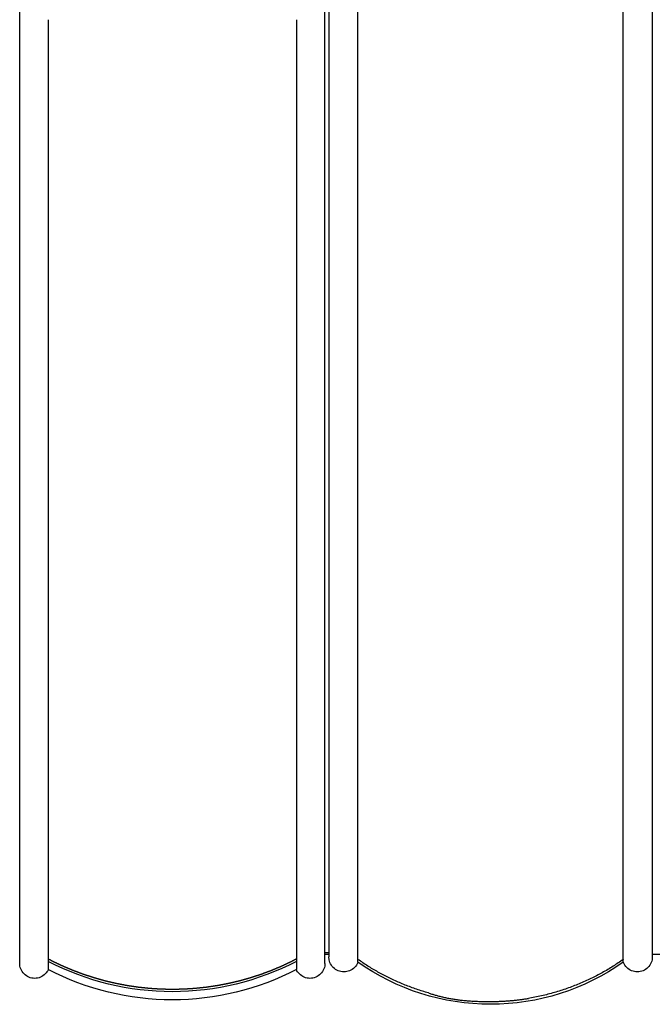
# Model space of a CAD drawing. Units: millimetres. Extents: x 0 to 3260, y 0 to 4610.
# Drawn here: x 812 to 960, y 2335 to 2565 of the extents above; entities that cross this region are included whole.
import ezdxf

# ---------------------------------------------------------------- set-up
doc = ezdxf.new("R2010")
doc.units = ezdxf.units.MM
doc.header["$MEASUREMENT"] = 0
doc.layers.add('2212 Sofa', color=7, linetype='Continuous', true_color=0x000000)

msp = doc.modelspace()

# ---------------------------------------------------------------- linework, layer by layer
at = {"layer": '2212 Sofa', "color": 18, "lineweight": -3, "true_color": 0x000000}
for points in [[(884.06, 2346.55), (883.13, 2346.55)], [(884.06, 2346.17), (883.13, 2346.17)]]:
    msp.add_lwpolyline(points, dxfattribs=at)
for points, degree in [([(811.77, 2564.67), (811.77, 2578.37), (811.77, 2592.07), (811.77, 2605.78)], 3), ([(883.13, 2564.67), (883.13, 2578.37), (883.13, 2592.07), (883.13, 2605.78)], 3), ([(884.06, 2568.35), (884.06, 2557.5), (884.06, 2546.64), (884.06, 2535.79)], 3), ([(890.84, 2535.75), (890.84, 2546.6), (890.84, 2557.46), (890.84, 2568.31)], 3), ([(952.9, 2535.75), (952.9, 2546.6), (952.9, 2557.46), (952.9, 2568.31)], 3), ([(959.68, 2568.35), (959.68, 2557.5), (959.68, 2546.64), (959.68, 2535.79)], 3), ([(818.45, 2345.16), (818.45, 2345.16), (818.45, 2345.16), (818.45, 2345.16)], 3), ([(876.44, 2345.18), (876.44, 2345.19), (876.44, 2345.19), (876.45, 2345.19)], 3), ([(876.45, 2345.17), (876.45, 2345.17), (876.45, 2345.17), (876.45, 2345.16)], 3), ([(892.02, 2344.23), (891.63, 2344.5), (891.24, 2344.77), (890.85, 2345.05)], 3), ([(976.4, 2346.17), (968.04, 2346.17), (959.68, 2346.17)], 2), ([(894.33, 2342.77), (893.56, 2343.25), (892.79, 2343.74), (892.02, 2344.22)], 3), ([(896.75, 2341.41), (895.94, 2341.86), (895.14, 2342.32), (894.33, 2342.77)], 3), ([(899.27, 2340.17), (898.43, 2340.58), (897.59, 2341), (896.75, 2341.41)], 3), ([(901.87, 2339.04), (901.01, 2339.42), (900.14, 2339.79), (899.27, 2340.17)], 3), ([(904.57, 2338.05), (903.67, 2338.38), (902.77, 2338.71), (901.88, 2339.04)], 3), ([(907.33, 2337.19), (906.41, 2337.48), (905.49, 2337.76), (904.57, 2338.05)], 3)]:
    msp.add_open_spline(points, degree=degree, dxfattribs=at)
for points, degree, knots in [([(811.77, 2346.01), (811.77, 2346.01), (811.77, 2346.03), (811.77, 2346.11), (811.77, 2346.3), (811.77, 2346.62), (811.77, 2347.07), (811.77, 2347.62), (811.77, 2348.18), (811.77, 2348.67), (811.77, 2349.18), (811.77, 2349.83), (811.77, 2350.78), (811.77, 2352.1), (811.77, 2353.7), (811.77, 2355.43), (811.77, 2357.3), (811.77, 2359.26), (811.77, 2361.31), (811.77, 2363.44), (811.77, 2365.64), (811.77, 2367.88), (811.77, 2370.94), (811.77, 2374.07), (811.77, 2377.25), (811.77, 2380.41), (811.77, 2384.41), (811.77, 2389.25), (811.77, 2394.16), (811.77, 2398.85), (811.77, 2402.65), (811.77, 2405.22), (811.77, 2406.79), (811.77, 2408.47), (811.77, 2411.4), (811.77, 2415.55), (811.77, 2420.45), (811.77, 2425.28), (811.77, 2430.36), (811.77, 2435.72), (811.77, 2442.77), (811.77, 2451.22), (811.77, 2459.5), (811.77, 2466.21), (811.77, 2471.29), (811.77, 2476.73), (811.77, 2482.54), (811.77, 2489.5), (811.77, 2497.17), (811.77, 2506.06), (811.77, 2515.44), (811.77, 2528.61), (811.77, 2545.02), (811.77, 2558.13), (811.77, 2564.67)], 3, [252.34705, 252.34705, 252.34705, 252.34705, 254.211137, 256.669575, 259.139226, 261.60754, 264.067669, 266.523647, 268.116544, 269.35631, 270.583708, 271.812612, 273.713257, 276.186235, 278.6448, 281.104074, 283.569742, 286.038881, 288.495359, 290.960371, 293.426247, 295.897043, 298.357013, 303.285211, 305.752771, 308.21041, 312.989743, 317.927239, 322.86763, 327.808823, 332.071633, 334.29311, 335.531758, 336.761929, 339.329027, 344.26871, 349.188885, 353.965143, 358.741401, 364.404271, 370.067142, 379.922763, 389.778385, 394.916273, 400.054161, 404.99403, 411.236991, 417.479952, 425.871375, 434.262798, 444.140277, 454.017756, 473.770419, 493.364778, 493.364778, 493.364778, 493.364778]), ([(818.45, 2564.67), (818.45, 2558.13), (818.45, 2551.6), (818.45, 2545.07), (818.45, 2544.75), (818.45, 2544.43), (818.45, 2544.11), (818.45, 2537.84), (818.45, 2531.58), (818.45, 2525.32), (818.45, 2524.73), (818.45, 2524.14), (818.45, 2523.55), (818.45, 2520.85), (818.45, 2518.14), (818.45, 2515.44), (818.45, 2512.15), (818.45, 2508.86), (818.45, 2505.56), (818.45, 2504.71), (818.45, 2503.85), (818.45, 2502.99), (818.45, 2501.05), (818.45, 2499.11), (818.45, 2497.17), (818.45, 2494.37), (818.45, 2491.58), (818.45, 2488.78), (818.45, 2486.7), (818.45, 2484.62), (818.45, 2482.54), (818.45, 2482.5), (818.45, 2482.47), (818.45, 2482.44), (818.45, 2480.39), (818.45, 2478.34), (818.45, 2476.3), (818.45, 2474.92), (818.45, 2473.54), (818.45, 2472.16), (818.45, 2471.89), (818.45, 2471.63), (818.45, 2471.36), (818.45, 2469.65), (818.45, 2467.93), (818.45, 2466.22), (818.45, 2464.78), (818.45, 2463.33), (818.45, 2461.89), (818.45, 2461.62), (818.45, 2461.35), (818.45, 2461.08), (818.45, 2457.8), (818.45, 2454.51), (818.45, 2451.22), (818.45, 2447.94), (818.45, 2444.65), (818.45, 2441.36), (818.45, 2441.35), (818.45, 2441.33), (818.45, 2441.32), (818.45, 2439.45), (818.45, 2437.57), (818.45, 2435.7), (818.45, 2433.81), (818.45, 2431.92), (818.45, 2430.03), (818.45, 2428.44), (818.45, 2426.85), (818.45, 2425.26), (818.45, 2423.77), (818.45, 2422.27), (818.45, 2420.77), (818.45, 2420.68), (818.45, 2420.59), (818.45, 2420.49), (818.45, 2418.86), (818.45, 2417.22), (818.45, 2415.58), (818.45, 2413.94), (818.45, 2412.3), (818.45, 2410.66), (818.45, 2410.61), (818.45, 2410.56), (818.45, 2410.52), (818.45, 2409.71), (818.45, 2408.91), (818.45, 2408.1), (818.45, 2408.06), (818.45, 2408.01), (818.45, 2407.96), (818.45, 2407.6), (818.45, 2407.24), (818.45, 2406.88), (818.45, 2406.47), (818.45, 2406.06), (818.45, 2405.64), (818.45, 2405.56), (818.45, 2405.48), (818.45, 2405.4), (818.45, 2404.74), (818.45, 2404.09), (818.45, 2403.43), (818.45, 2402.38), (818.45, 2401.33), (818.45, 2400.28), (818.45, 2399.92), (818.45, 2399.55), (818.45, 2399.18), (818.45, 2397.54), (818.45, 2395.89), (818.45, 2394.24), (818.45, 2392.83), (818.45, 2391.41), (818.45, 2389.99), (818.45, 2389.76), (818.45, 2389.52), (818.45, 2389.29), (818.45, 2387.63), (818.45, 2385.97), (818.45, 2384.32), (818.45, 2382.76), (818.45, 2381.2), (818.45, 2379.65), (818.45, 2379.6), (818.45, 2379.55), (818.45, 2379.5), (818.45, 2378.68), (818.45, 2377.86), (818.45, 2377.04), (818.45, 2376.22), (818.45, 2375.4), (818.45, 2374.58), (818.45, 2374.56), (818.45, 2374.53), (818.45, 2374.51), (818.45, 2372.91), (818.45, 2371.32), (818.45, 2369.75), (818.45, 2369.66), (818.45, 2369.57), (818.45, 2369.48), (818.45, 2368.78), (818.45, 2368.08), (818.45, 2367.39), (818.45, 2366.61), (818.45, 2365.84), (818.45, 2365.07), (818.45, 2364.92), (818.45, 2364.77), (818.45, 2364.62), (818.45, 2364.01), (818.45, 2363.4), (818.45, 2362.81), (818.45, 2362.06), (818.45, 2361.33), (818.45, 2360.6), (818.45, 2360.4), (818.45, 2360.19), (818.45, 2359.99), (818.45, 2359.48), (818.45, 2358.98), (818.45, 2358.48), (818.45, 2357.79), (818.45, 2357.1), (818.45, 2356.44), (818.45, 2356.19), (818.45, 2355.95), (818.45, 2355.71), (818.45, 2355.3), (818.45, 2354.89), (818.45, 2354.5), (818.45, 2353.87), (818.45, 2353.27), (818.45, 2352.68), (818.45, 2352.42), (818.45, 2352.16), (818.45, 2351.9), (818.45, 2351.6), (818.45, 2351.3), (818.45, 2351.02), (818.45, 2350.48), (818.45, 2349.98), (818.45, 2349.51), (818.45, 2349.25), (818.45, 2349.01), (818.45, 2348.78), (818.45, 2348.68), (818.45, 2348.58), (818.45, 2348.49), (818.45, 2348.28), (818.45, 2348.08), (818.45, 2347.89), (818.45, 2347.78), (818.45, 2347.66), (818.45, 2347.55), (818.45, 2347.49), (818.45, 2347.42), (818.45, 2347.36), (818.45, 2347.19), (818.45, 2347.03), (818.45, 2346.88), (818.45, 2346.77), (818.45, 2346.67), (818.45, 2346.58), (818.45, 2346.5), (818.45, 2346.42), (818.45, 2346.35), (818.45, 2346.1), (818.45, 2345.88), (818.45, 2345.69), (818.45, 2345.54), (818.45, 2345.41), (818.45, 2345.3), (818.45, 2345.27), (818.45, 2345.24), (818.45, 2345.22), (818.45, 2345.08), (818.45, 2344.98), (818.45, 2344.89), (818.45, 2344.81), (818.45, 2344.75), (818.45, 2344.71), (818.45, 2344.7), (818.45, 2344.69), (818.45, 2344.69), (818.45, 2344.64), (818.45, 2344.61), (818.45, 2344.59), (818.45, 2344.58), (818.45, 2344.57), (818.45, 2344.57)], 3, [0.000184, 0.000184, 0.000184, 0.000184, 19.594421, 19.594421, 19.594421, 20.558102, 20.558102, 20.558102, 39.34729, 39.34729, 39.34729, 41.113376, 41.113376, 41.113376, 49.224986, 49.224986, 49.224986, 59.102544, 59.102544, 59.102544, 61.671288, 61.671288, 61.671288, 67.494376, 67.494376, 67.494376, 75.885349, 75.885349, 75.885349, 82.127422, 82.127422, 82.127422, 82.229629, 82.229629, 82.229629, 88.369384, 88.369384, 88.369384, 92.50457, 92.50457, 92.50457, 93.307917, 93.307917, 93.307917, 98.445602, 98.445602, 98.445602, 102.780314, 102.780314, 102.780314, 103.583797, 103.583797, 103.583797, 113.443227, 113.443227, 113.443227, 123.305666, 123.305666, 123.305666, 123.346286, 123.346286, 123.346286, 128.971886, 128.971886, 128.971886, 134.635029, 134.635029, 134.635029, 139.407491, 139.407491, 139.407491, 143.896761, 143.896761, 143.896761, 144.176625, 144.176625, 144.176625, 149.087275, 149.087275, 149.087275, 154.013471, 154.013471, 154.013471, 154.153339, 154.153339, 154.153339, 156.572576, 156.572576, 156.572576, 156.712115, 156.712115, 156.712115, 157.798058, 157.798058, 157.798058, 159.033605, 159.033605, 159.033605, 159.279349, 159.279349, 159.279349, 161.250795, 161.250795, 161.250795, 164.407023, 164.407023, 164.407023, 165.512417, 165.512417, 165.512417, 170.462706, 170.462706, 170.462706, 174.717898, 174.717898, 174.717898, 175.424096, 175.424096, 175.424096, 180.39626, 180.39626, 180.39626, 185.078844, 185.078844, 185.078844, 185.220865, 185.220865, 185.220865, 187.706125, 187.706125, 187.706125, 190.20429, 190.20429, 190.20429, 190.275134, 190.275134, 190.275134, 195.196143, 195.196143, 195.196143, 195.4804, 195.4804, 195.4804, 197.687869, 197.687869, 197.687869, 200.190773, 200.190773, 200.190773, 200.687891, 200.687891, 200.687891, 202.690878, 202.690878, 202.690878, 205.191561, 205.191561, 205.191561, 205.903948, 205.903948, 205.903948, 207.68578, 207.68578, 207.68578, 210.19539, 210.19539, 210.19539, 211.123177, 211.123177, 211.123177, 212.704891, 212.704891, 212.704891, 215.212031, 215.212031, 215.212031, 216.358605, 216.358605, 216.358605, 217.722782, 217.722782, 217.722782, 220.252813, 220.252813, 220.252813, 221.619363, 221.619363, 221.619363, 222.20018, 222.20018, 222.20018, 223.459527, 223.459527, 223.459527, 224.25099, 224.25099, 224.25099, 224.718617, 224.718617, 224.718617, 225.987434, 225.987434, 225.987434, 226.888477, 226.888477, 226.888477, 227.615863, 227.615863, 227.615863, 230.120617, 230.120617, 230.120617, 232.121324, 232.121324, 232.121324, 232.621258, 232.621258, 232.621258, 235.123722, 235.123722, 235.123722, 237.326462, 237.326462, 237.326462, 237.620739, 237.620739, 237.620739, 240.101119, 240.101119, 240.101119, 241.979271, 241.979271, 241.979271, 241.979271]), ([(876.45, 2564.67), (876.45, 2558.13), (876.45, 2551.6), (876.45, 2545.07), (876.45, 2544.75), (876.45, 2544.43), (876.45, 2544.11), (876.45, 2537.84), (876.45, 2531.58), (876.45, 2525.32), (876.45, 2524.73), (876.45, 2524.14), (876.45, 2523.55), (876.45, 2520.85), (876.45, 2518.14), (876.45, 2515.44), (876.45, 2512.15), (876.45, 2508.86), (876.45, 2505.56), (876.45, 2504.71), (876.45, 2503.85), (876.45, 2502.99), (876.45, 2501.05), (876.45, 2499.11), (876.45, 2497.17), (876.45, 2494.37), (876.45, 2491.58), (876.45, 2488.78), (876.45, 2486.7), (876.45, 2484.62), (876.45, 2482.54), (876.45, 2482.5), (876.45, 2482.47), (876.45, 2482.44), (876.45, 2480.39), (876.45, 2478.34), (876.45, 2476.3), (876.45, 2474.92), (876.45, 2473.54), (876.45, 2472.16), (876.45, 2471.89), (876.45, 2471.63), (876.45, 2471.36), (876.45, 2469.65), (876.45, 2467.93), (876.45, 2466.22), (876.45, 2464.78), (876.45, 2463.33), (876.45, 2461.89), (876.45, 2461.62), (876.45, 2461.35), (876.45, 2461.08), (876.45, 2457.8), (876.45, 2454.51), (876.45, 2451.22), (876.45, 2447.94), (876.45, 2444.65), (876.45, 2441.36), (876.45, 2441.35), (876.45, 2441.33), (876.45, 2441.32), (876.45, 2439.45), (876.45, 2437.57), (876.45, 2435.7), (876.45, 2433.81), (876.45, 2431.92), (876.45, 2430.03), (876.45, 2428.44), (876.45, 2426.85), (876.45, 2425.26), (876.45, 2423.77), (876.45, 2422.27), (876.45, 2420.77), (876.45, 2420.68), (876.45, 2420.59), (876.45, 2420.49), (876.45, 2418.86), (876.45, 2417.22), (876.45, 2415.58), (876.45, 2413.94), (876.45, 2412.3), (876.45, 2410.66), (876.45, 2410.61), (876.45, 2410.56), (876.45, 2410.52), (876.45, 2409.71), (876.45, 2408.91), (876.45, 2408.1), (876.45, 2408.06), (876.45, 2408.01), (876.45, 2407.96), (876.45, 2407.6), (876.45, 2407.24), (876.45, 2406.88), (876.45, 2406.47), (876.45, 2406.06), (876.45, 2405.64), (876.45, 2405.56), (876.45, 2405.48), (876.45, 2405.4), (876.45, 2404.74), (876.45, 2404.09), (876.45, 2403.43), (876.45, 2402.38), (876.45, 2401.33), (876.45, 2400.28), (876.45, 2399.92), (876.45, 2399.55), (876.45, 2399.18), (876.45, 2397.54), (876.45, 2395.89), (876.45, 2394.24), (876.45, 2392.83), (876.45, 2391.41), (876.45, 2389.99), (876.45, 2389.76), (876.45, 2389.52), (876.45, 2389.29), (876.45, 2387.63), (876.45, 2385.97), (876.45, 2384.32), (876.45, 2382.76), (876.45, 2381.2), (876.45, 2379.65), (876.45, 2379.6), (876.45, 2379.55), (876.45, 2379.5), (876.45, 2378.68), (876.45, 2377.86), (876.45, 2377.04), (876.45, 2376.22), (876.45, 2375.4), (876.45, 2374.58), (876.45, 2374.56), (876.45, 2374.53), (876.45, 2374.51), (876.45, 2372.91), (876.45, 2371.32), (876.45, 2369.75), (876.45, 2369.66), (876.45, 2369.57), (876.45, 2369.48), (876.45, 2368.78), (876.45, 2368.08), (876.45, 2367.39), (876.45, 2366.61), (876.45, 2365.84), (876.45, 2365.07), (876.45, 2364.92), (876.45, 2364.77), (876.45, 2364.62), (876.45, 2364.01), (876.45, 2363.4), (876.45, 2362.81), (876.45, 2362.06), (876.45, 2361.33), (876.45, 2360.6), (876.45, 2360.4), (876.45, 2360.19), (876.45, 2359.99), (876.45, 2359.48), (876.45, 2358.98), (876.45, 2358.48), (876.45, 2357.79), (876.45, 2357.1), (876.45, 2356.44), (876.45, 2356.19), (876.45, 2355.95), (876.45, 2355.71), (876.45, 2355.3), (876.45, 2354.89), (876.45, 2354.5), (876.45, 2353.87), (876.45, 2353.27), (876.45, 2352.68), (876.45, 2352.42), (876.45, 2352.16), (876.45, 2351.9), (876.45, 2351.6), (876.45, 2351.3), (876.45, 2351.02), (876.45, 2350.48), (876.45, 2349.98), (876.45, 2349.51), (876.45, 2349.25), (876.45, 2349.01), (876.45, 2348.78), (876.45, 2348.68), (876.45, 2348.58), (876.45, 2348.49), (876.45, 2348.28), (876.45, 2348.08), (876.45, 2347.89), (876.45, 2347.78), (876.45, 2347.66), (876.45, 2347.55), (876.45, 2347.49), (876.45, 2347.42), (876.45, 2347.36), (876.45, 2347.19), (876.45, 2347.03), (876.45, 2346.88), (876.45, 2346.77), (876.45, 2346.67), (876.45, 2346.58), (876.45, 2346.5), (876.45, 2346.42), (876.45, 2346.35), (876.45, 2346.1), (876.45, 2345.88), (876.45, 2345.69), (876.45, 2345.54), (876.45, 2345.41), (876.45, 2345.3), (876.45, 2345.27), (876.45, 2345.24), (876.45, 2345.22)], 3, [0.000184, 0.000184, 0.000184, 0.000184, 19.594421, 19.594421, 19.594421, 20.558102, 20.558102, 20.558102, 39.34729, 39.34729, 39.34729, 41.113376, 41.113376, 41.113376, 49.224986, 49.224986, 49.224986, 59.102544, 59.102544, 59.102544, 61.671288, 61.671288, 61.671288, 67.494376, 67.494376, 67.494376, 75.885349, 75.885349, 75.885349, 82.127422, 82.127422, 82.127422, 82.229629, 82.229629, 82.229629, 88.369384, 88.369384, 88.369384, 92.50457, 92.50457, 92.50457, 93.307917, 93.307917, 93.307917, 98.445602, 98.445602, 98.445602, 102.780314, 102.780314, 102.780314, 103.583797, 103.583797, 103.583797, 113.443227, 113.443227, 113.443227, 123.305666, 123.305666, 123.305666, 123.346286, 123.346286, 123.346286, 128.971886, 128.971886, 128.971886, 134.635029, 134.635029, 134.635029, 139.407491, 139.407491, 139.407491, 143.896761, 143.896761, 143.896761, 144.176625, 144.176625, 144.176625, 149.087275, 149.087275, 149.087275, 154.013471, 154.013471, 154.013471, 154.153339, 154.153339, 154.153339, 156.572576, 156.572576, 156.572576, 156.712115, 156.712115, 156.712115, 157.798058, 157.798058, 157.798058, 159.033605, 159.033605, 159.033605, 159.279349, 159.279349, 159.279349, 161.250795, 161.250795, 161.250795, 164.407023, 164.407023, 164.407023, 165.512417, 165.512417, 165.512417, 170.462706, 170.462706, 170.462706, 174.717898, 174.717898, 174.717898, 175.424096, 175.424096, 175.424096, 180.39626, 180.39626, 180.39626, 185.078844, 185.078844, 185.078844, 185.220865, 185.220865, 185.220865, 187.706125, 187.706125, 187.706125, 190.20429, 190.20429, 190.20429, 190.275134, 190.275134, 190.275134, 195.196143, 195.196143, 195.196143, 195.4804, 195.4804, 195.4804, 197.687869, 197.687869, 197.687869, 200.190773, 200.190773, 200.190773, 200.687891, 200.687891, 200.687891, 202.690878, 202.690878, 202.690878, 205.191561, 205.191561, 205.191561, 205.903948, 205.903948, 205.903948, 207.68578, 207.68578, 207.68578, 210.19539, 210.19539, 210.19539, 211.123178, 211.123178, 211.123178, 212.704891, 212.704891, 212.704891, 215.212031, 215.212031, 215.212031, 216.358605, 216.358605, 216.358605, 217.722782, 217.722782, 217.722782, 220.252813, 220.252813, 220.252813, 221.619363, 221.619363, 221.619363, 222.20018, 222.20018, 222.20018, 223.459527, 223.459527, 223.459527, 224.25099, 224.25099, 224.25099, 224.718617, 224.718617, 224.718617, 225.987434, 225.987434, 225.987434, 226.888477, 226.888477, 226.888477, 227.615863, 227.615863, 227.615863, 230.120617, 230.120617, 230.120617, 232.121324, 232.121324, 232.121324, 232.610163, 232.610163, 232.610163, 232.610163]), ([(883.13, 2346.17), (883.13, 2346.21), (883.13, 2346.33), (883.13, 2346.62), (883.13, 2347.07), (883.13, 2347.62), (883.13, 2348.18), (883.13, 2348.67), (883.13, 2349.18), (883.13, 2349.83), (883.13, 2350.78), (883.13, 2352.1), (883.13, 2353.7), (883.13, 2355.43), (883.13, 2357.3), (883.13, 2359.26), (883.13, 2361.31), (883.13, 2363.44), (883.13, 2365.64), (883.13, 2367.88), (883.13, 2370.94), (883.13, 2374.07), (883.13, 2377.25), (883.13, 2380.41), (883.13, 2384.41), (883.13, 2389.25), (883.13, 2394.16), (883.13, 2398.85), (883.13, 2402.65), (883.13, 2405.22), (883.13, 2406.79), (883.13, 2408.47), (883.13, 2411.4), (883.13, 2415.55), (883.13, 2420.45), (883.13, 2425.28), (883.13, 2430.36), (883.13, 2435.72), (883.13, 2442.77), (883.13, 2451.22), (883.13, 2459.5), (883.13, 2466.21), (883.13, 2471.29), (883.13, 2476.73), (883.13, 2482.54), (883.13, 2489.5), (883.13, 2497.17), (883.13, 2506.06), (883.13, 2515.44), (883.13, 2528.61), (883.13, 2545.02), (883.13, 2558.13), (883.13, 2564.67)], 3, [257.270115, 257.270115, 257.270115, 257.270115, 259.139226, 261.60754, 264.067669, 266.523647, 268.116544, 269.35631, 270.583708, 271.812612, 273.713257, 276.186235, 278.6448, 281.104074, 283.569742, 286.038881, 288.495359, 290.960371, 293.426247, 295.897043, 298.357013, 303.285211, 305.752771, 308.21041, 312.989743, 317.927239, 322.86763, 327.808823, 332.071633, 334.29311, 335.531758, 336.761929, 339.329027, 344.26871, 349.188885, 353.965143, 358.741401, 364.404271, 370.067142, 379.922763, 389.778385, 394.916273, 400.054161, 404.99403, 411.236991, 417.479952, 425.871375, 434.262798, 444.140277, 454.017756, 473.770419, 493.364778, 493.364778, 493.364778, 493.364778]), ([(884.06, 2535.79), (884.06, 2526.38), (884.06, 2512.26), (884.06, 2493.4), (884.06, 2479.2), (884.06, 2465), (884.06, 2452.98), (884.06, 2444.52), (884.06, 2439.14), (884.06, 2432.4), (884.06, 2425.35), (884.06, 2418.74), (884.06, 2415.47), (884.06, 2413.11), (884.06, 2409.58), (884.06, 2404.28), (884.06, 2397.2), (884.06, 2391.68), (884.06, 2387.94), (884.06, 2385.96), (884.06, 2383.43), (884.06, 2380.31), (884.06, 2376.62), (884.06, 2373.11), (884.06, 2369.64), (884.06, 2366.22), (884.06, 2363.46), (884.06, 2361.34), (884.06, 2359.81), (884.06, 2358.59), (884.06, 2357.66), (884.06, 2356.76), (884.06, 2355.69), (884.06, 2354.12), (884.06, 2352.73), (884.06, 2351.52), (884.06, 2350.41), (884.06, 2349.23), (884.06, 2348.28), (884.06, 2347.64), (884.06, 2347.08), (884.06, 2346.63), (884.06, 2346.33), (884.06, 2346.23), (884.06, 2346.21)], 3, [0.001884, 0.001884, 0.001884, 0.001884, 28.232015, 42.347742, 56.592166, 70.837609, 84.953579, 92.646436, 96.206597, 101.102456, 112.866702, 117.364353, 120.910341, 122.674372, 124.43887, 131.497303, 138.58743, 145.678097, 148.069773, 149.841556, 151.614903, 155.679223, 159.222634, 162.767529, 166.320547, 169.863779, 173.401027, 175.167285, 176.938957, 178.708763, 179.591707, 180.483787, 182.25878, 184.027161, 187.573545, 189.347558, 191.120579, 194.664702, 198.210601, 199.981145, 201.744297, 205.282891, 207.054983, 207.641438, 207.641438, 207.641438, 207.641438]), ([(890.84, 2344.39), (890.84, 2344.39), (890.84, 2344.39), (890.84, 2344.39), (890.84, 2344.4), (890.84, 2344.42), (890.84, 2344.44), (890.84, 2344.45), (890.84, 2344.48), (890.84, 2344.51), (890.84, 2344.55), (890.84, 2344.61), (890.84, 2344.68), (890.84, 2344.73), (890.84, 2344.79), (890.84, 2344.85), (890.84, 2344.92), (890.84, 2344.99), (890.84, 2345.07), (890.84, 2345.1), (890.84, 2345.13), (890.84, 2345.16), (890.84, 2345.22), (890.84, 2345.28), (890.84, 2345.34), (890.84, 2345.51), (890.84, 2345.7), (890.84, 2345.93), (890.84, 2345.96), (890.84, 2346), (890.84, 2346.04), (890.84, 2346.17), (890.84, 2346.31), (890.84, 2346.47), (890.84, 2346.62), (890.84, 2346.78), (890.84, 2346.96), (890.84, 2346.97), (890.84, 2346.98), (890.84, 2347), (890.84, 2347.33), (890.84, 2347.71), (890.84, 2348.13), (890.84, 2348.23), (890.84, 2348.32), (890.84, 2348.42), (890.84, 2348.78), (890.84, 2349.17), (890.84, 2349.6), (890.84, 2349.81), (890.84, 2350.03), (890.84, 2350.26), (890.84, 2350.32), (890.84, 2350.39), (890.84, 2350.45), (890.84, 2350.75), (890.84, 2351.07), (890.84, 2351.4), (890.84, 2352.06), (890.84, 2352.78), (890.84, 2353.58), (890.84, 2353.98), (890.84, 2354.39), (890.84, 2354.82), (890.84, 2355.03), (890.84, 2355.25), (890.84, 2355.47), (890.84, 2355.7), (890.84, 2355.94), (890.84, 2356.18), (890.84, 2356.41), (890.84, 2356.65), (890.84, 2356.9), (890.84, 2356.97), (890.84, 2357.05), (890.84, 2357.13), (890.84, 2357.3), (890.84, 2357.46), (890.84, 2357.63), (890.84, 2358.05), (890.84, 2358.48), (890.84, 2358.92), (890.84, 2359.01), (890.84, 2359.09), (890.84, 2359.18), (890.84, 2359.7), (890.84, 2360.24), (890.84, 2360.79), (890.84, 2361.33), (890.84, 2361.88), (890.84, 2362.44), (890.84, 2362.55), (890.84, 2362.66), (890.84, 2362.77), (890.84, 2363.79), (890.84, 2364.81), (890.84, 2365.86), (890.84, 2366.18), (890.84, 2366.5), (890.84, 2366.82), (890.84, 2367.67), (890.84, 2368.52), (890.84, 2369.37), (890.84, 2369.9), (890.84, 2370.44), (890.84, 2370.97), (890.84, 2371.62), (890.84, 2372.27), (890.84, 2372.92), (890.84, 2373.66), (890.84, 2374.41), (890.84, 2375.15), (890.84, 2375.6), (890.84, 2376.04), (890.84, 2376.48), (890.84, 2377.43), (890.84, 2378.39), (890.84, 2379.34), (890.84, 2379.57), (890.84, 2379.81), (890.84, 2380.04), (890.84, 2381.2), (890.84, 2382.36), (890.84, 2383.52), (890.84, 2383.72), (890.84, 2383.92), (890.84, 2384.12), (890.84, 2384.71), (890.84, 2385.3), (890.84, 2385.9), (890.84, 2386.49), (890.84, 2387.08), (890.84, 2387.67), (890.84, 2387.68), (890.84, 2387.69), (890.84, 2387.7), (890.84, 2388.49), (890.84, 2389.28), (890.84, 2390.07), (890.84, 2392.06), (890.84, 2394.06), (890.84, 2396.06), (890.84, 2396.43), (890.84, 2396.8), (890.84, 2397.17), (890.84, 2399.53), (890.84, 2401.9), (890.84, 2404.26), (890.84, 2406.62), (890.84, 2408.97), (890.84, 2411.32), (890.84, 2411.79), (890.84, 2412.27), (890.84, 2412.74), (890.84, 2412.85), (890.84, 2412.97), (890.84, 2413.08), (890.84, 2413.67), (890.84, 2414.26), (890.84, 2414.85), (890.84, 2416.03), (890.84, 2417.21), (890.84, 2418.39), (890.84, 2419.89), (890.84, 2421.39), (890.84, 2422.89), (890.84, 2425.06), (890.84, 2427.23), (890.84, 2429.4), (890.84, 2431.15), (890.84, 2432.9), (890.84, 2434.65), (890.84, 2435.68), (890.84, 2436.71), (890.84, 2437.74), (890.84, 2438.34), (890.84, 2438.94), (890.84, 2439.54), (890.84, 2440.73), (890.84, 2441.92), (890.84, 2443.1), (890.84, 2444.1), (890.84, 2445.09), (890.84, 2446.08), (890.84, 2447.65), (890.84, 2449.23), (890.84, 2450.8), (890.84, 2454.79), (890.84, 2458.78), (890.84, 2462.76), (890.84, 2463.48), (890.84, 2464.2), (890.84, 2464.92), (890.84, 2469.66), (890.84, 2474.41), (890.84, 2479.16), (890.84, 2479.25), (890.84, 2479.34), (890.84, 2479.44), (890.84, 2484.09), (890.84, 2488.75), (890.84, 2493.4), (890.84, 2494.31), (890.84, 2495.21), (890.84, 2496.12), (890.84, 2499.92), (890.84, 2503.72), (890.84, 2507.52), (890.84, 2509.28), (890.84, 2511.04), (890.84, 2512.79), (890.84, 2520.45), (890.84, 2528.1), (890.84, 2535.75)], 3, [123.827367, 123.827367, 123.827367, 123.827367, 125.182483, 125.182483, 125.182483, 127.120429, 127.120429, 127.120429, 128.755303, 128.755303, 128.755303, 131.329967, 131.329967, 131.329967, 133.100202, 133.100202, 133.100202, 134.891515, 134.891515, 134.891515, 135.546616, 135.546616, 135.546616, 136.684777, 136.684777, 136.684777, 139.766422, 139.766422, 139.766422, 140.269063, 140.269063, 140.269063, 142.056505, 142.056505, 142.056505, 143.85295, 143.85295, 143.85295, 143.994615, 143.994615, 143.994615, 147.458218, 147.458218, 147.458218, 148.233724, 148.233724, 148.233724, 151.07137, 151.07137, 151.07137, 152.489529, 152.489529, 152.489529, 152.883842, 152.883842, 152.883842, 154.701528, 154.701528, 154.701528, 158.350267, 158.350267, 158.350267, 160.17639, 160.17639, 160.17639, 161.069976, 161.069976, 161.069976, 162.012722, 162.012722, 162.012722, 162.937644, 162.937644, 162.937644, 163.230267, 163.230267, 163.230267, 163.852903, 163.852903, 163.852903, 165.390329, 165.390329, 165.390329, 165.683561, 165.683561, 165.683561, 167.510903, 167.510903, 167.510903, 169.326731, 169.326731, 169.326731, 169.682096, 169.682096, 169.682096, 172.946663, 172.946663, 172.946663, 173.941386, 173.941386, 173.941386, 176.553035, 176.553035, 176.553035, 178.180237, 178.180237, 178.180237, 180.153206, 180.153206, 180.153206, 182.397762, 182.397762, 182.397762, 183.731731, 183.731731, 183.731731, 186.59899, 186.59899, 186.59899, 187.299522, 187.299522, 187.299522, 190.786359, 190.786359, 190.786359, 191.379859, 191.379859, 191.379859, 193.157346, 193.157346, 193.157346, 194.933129, 194.933129, 194.933129, 194.962665, 194.962665, 194.962665, 197.330228, 197.330228, 197.330228, 203.319414, 203.319414, 203.319414, 204.4325, 204.4325, 204.4325, 211.527609, 211.527609, 211.527609, 218.584454, 218.584454, 218.584454, 220.001566, 220.001566, 220.001566, 220.347417, 220.347417, 220.347417, 222.110369, 222.110369, 222.110369, 225.654121, 225.654121, 225.654121, 230.149774, 230.149774, 230.149774, 236.668335, 236.668335, 236.668335, 241.91184, 241.91184, 241.91184, 245.007537, 245.007537, 245.007537, 246.808317, 246.808317, 246.808317, 250.369006, 250.369006, 250.369006, 253.347031, 253.347031, 253.347031, 258.062902, 258.062902, 258.062902, 270.027663, 270.027663, 270.027663, 272.179584, 272.179584, 272.179584, 286.424415, 286.424415, 286.424415, 286.70117, 286.70117, 286.70117, 300.668604, 300.668604, 300.668604, 303.381233, 303.381233, 303.381233, 314.784669, 314.784669, 314.784669, 320.058336, 320.058336, 320.058336, 343.016393, 343.016393, 343.016393, 343.016393]), ([(952.9, 2345.03), (952.9, 2345.05), (952.9, 2345.06), (952.9, 2345.07), (952.9, 2345.1), (952.9, 2345.13), (952.9, 2345.16), (952.9, 2345.22), (952.9, 2345.28), (952.9, 2345.34), (952.9, 2345.51), (952.9, 2345.7), (952.9, 2345.93), (952.9, 2345.96), (952.9, 2346), (952.9, 2346.04), (952.9, 2346.17), (952.9, 2346.31), (952.9, 2346.47), (952.9, 2346.62), (952.9, 2346.78), (952.9, 2346.96), (952.9, 2346.97), (952.9, 2346.98), (952.9, 2347), (952.9, 2347.33), (952.9, 2347.71), (952.9, 2348.13), (952.9, 2348.23), (952.9, 2348.32), (952.9, 2348.42), (952.9, 2348.78), (952.9, 2349.17), (952.9, 2349.6), (952.9, 2349.81), (952.9, 2350.03), (952.9, 2350.26), (952.9, 2350.32), (952.9, 2350.39), (952.9, 2350.45), (952.9, 2350.75), (952.9, 2351.07), (952.9, 2351.4), (952.9, 2352.06), (952.9, 2352.78), (952.9, 2353.58), (952.9, 2353.98), (952.9, 2354.39), (952.9, 2354.82), (952.9, 2355.03), (952.9, 2355.25), (952.9, 2355.47), (952.9, 2355.7), (952.9, 2355.94), (952.9, 2356.18), (952.9, 2356.41), (952.9, 2356.65), (952.9, 2356.9), (952.9, 2356.97), (952.9, 2357.05), (952.9, 2357.13), (952.9, 2357.3), (952.9, 2357.46), (952.9, 2357.63), (952.9, 2358.05), (952.9, 2358.48), (952.9, 2358.92), (952.9, 2359.01), (952.9, 2359.09), (952.9, 2359.18), (952.9, 2359.7), (952.9, 2360.24), (952.9, 2360.79), (952.9, 2361.33), (952.9, 2361.88), (952.9, 2362.44), (952.9, 2362.55), (952.9, 2362.66), (952.9, 2362.77), (952.9, 2363.79), (952.9, 2364.81), (952.9, 2365.86), (952.9, 2366.18), (952.9, 2366.5), (952.9, 2366.82), (952.9, 2367.67), (952.9, 2368.52), (952.9, 2369.37), (952.9, 2369.9), (952.9, 2370.44), (952.9, 2370.97), (952.9, 2371.62), (952.9, 2372.27), (952.9, 2372.92), (952.9, 2373.66), (952.9, 2374.41), (952.9, 2375.15), (952.9, 2375.6), (952.9, 2376.04), (952.9, 2376.48), (952.9, 2377.43), (952.9, 2378.39), (952.9, 2379.34), (952.9, 2379.57), (952.9, 2379.81), (952.9, 2380.04), (952.9, 2381.2), (952.9, 2382.36), (952.9, 2383.52), (952.9, 2383.72), (952.9, 2383.92), (952.9, 2384.12), (952.9, 2384.71), (952.9, 2385.3), (952.9, 2385.9), (952.9, 2386.49), (952.9, 2387.08), (952.9, 2387.67), (952.9, 2387.68), (952.9, 2387.69), (952.9, 2387.7), (952.9, 2388.49), (952.9, 2389.28), (952.9, 2390.07), (952.9, 2392.06), (952.9, 2394.06), (952.9, 2396.06), (952.9, 2396.43), (952.9, 2396.8), (952.9, 2397.17), (952.9, 2399.53), (952.9, 2401.9), (952.9, 2404.26), (952.9, 2406.62), (952.9, 2408.97), (952.9, 2411.32), (952.9, 2411.79), (952.9, 2412.27), (952.9, 2412.74), (952.9, 2412.85), (952.9, 2412.97), (952.9, 2413.08), (952.9, 2413.67), (952.9, 2414.26), (952.9, 2414.85), (952.9, 2416.03), (952.9, 2417.21), (952.9, 2418.39), (952.9, 2419.89), (952.9, 2421.39), (952.9, 2422.89), (952.9, 2425.06), (952.9, 2427.23), (952.9, 2429.4), (952.9, 2431.15), (952.9, 2432.9), (952.9, 2434.65), (952.9, 2435.68), (952.9, 2436.71), (952.9, 2437.74), (952.9, 2438.34), (952.9, 2438.94), (952.9, 2439.54), (952.9, 2440.73), (952.9, 2441.92), (952.9, 2443.1), (952.9, 2444.1), (952.9, 2445.09), (952.9, 2446.08), (952.9, 2447.65), (952.9, 2449.23), (952.9, 2450.8), (952.9, 2454.79), (952.9, 2458.78), (952.9, 2462.76), (952.9, 2463.48), (952.9, 2464.2), (952.9, 2464.92), (952.9, 2469.66), (952.9, 2474.41), (952.9, 2479.16), (952.9, 2479.25), (952.9, 2479.34), (952.9, 2479.44), (952.9, 2484.09), (952.9, 2488.75), (952.9, 2493.4), (952.9, 2494.31), (952.9, 2495.21), (952.9, 2496.12), (952.9, 2499.92), (952.9, 2503.72), (952.9, 2507.52), (952.9, 2509.28), (952.9, 2511.04), (952.9, 2512.79), (952.9, 2520.45), (952.9, 2528.1), (952.9, 2535.75)], 3, [134.624315, 134.624315, 134.624315, 134.624315, 134.891512, 134.891512, 134.891512, 135.546614, 135.546614, 135.546614, 136.684775, 136.684775, 136.684775, 139.766419, 139.766419, 139.766419, 140.269061, 140.269061, 140.269061, 142.056503, 142.056503, 142.056503, 143.852948, 143.852948, 143.852948, 143.994613, 143.994613, 143.994613, 147.458216, 147.458216, 147.458216, 148.233721, 148.233721, 148.233721, 151.071368, 151.071368, 151.071368, 152.489527, 152.489527, 152.489527, 152.88384, 152.88384, 152.88384, 154.701525, 154.701525, 154.701525, 158.350265, 158.350265, 158.350265, 160.176388, 160.176388, 160.176388, 161.069973, 161.069973, 161.069973, 162.01272, 162.01272, 162.01272, 162.937641, 162.937641, 162.937641, 163.230264, 163.230264, 163.230264, 163.8529, 163.8529, 163.8529, 165.390326, 165.390326, 165.390326, 165.683558, 165.683558, 165.683558, 167.5109, 167.5109, 167.5109, 169.326728, 169.326728, 169.326728, 169.682093, 169.682093, 169.682093, 172.94666, 172.94666, 172.94666, 173.941384, 173.941384, 173.941384, 176.553032, 176.553032, 176.553032, 178.180235, 178.180235, 178.180235, 180.153203, 180.153203, 180.153203, 182.397759, 182.397759, 182.397759, 183.731728, 183.731728, 183.731728, 186.598987, 186.598987, 186.598987, 187.299519, 187.299519, 187.299519, 190.786356, 190.786356, 190.786356, 191.379856, 191.379856, 191.379856, 193.157343, 193.157343, 193.157343, 194.933126, 194.933126, 194.933126, 194.962661, 194.962661, 194.962661, 197.330225, 197.330225, 197.330225, 203.319411, 203.319411, 203.319411, 204.432497, 204.432497, 204.432497, 211.527605, 211.527605, 211.527605, 218.58445, 218.58445, 218.58445, 220.001562, 220.001562, 220.001562, 220.347413, 220.347413, 220.347413, 222.110365, 222.110365, 222.110365, 225.654118, 225.654118, 225.654118, 230.149771, 230.149771, 230.149771, 236.668332, 236.668332, 236.668332, 241.911836, 241.911836, 241.911836, 245.007533, 245.007533, 245.007533, 246.808313, 246.808313, 246.808313, 250.369002, 250.369002, 250.369002, 253.347027, 253.347027, 253.347027, 258.062898, 258.062898, 258.062898, 270.027659, 270.027659, 270.027659, 272.17958, 272.17958, 272.17958, 286.42441, 286.42441, 286.42441, 286.701166, 286.701166, 286.701166, 300.668599, 300.668599, 300.668599, 303.381228, 303.381228, 303.381228, 314.784664, 314.784664, 314.784664, 320.058331, 320.058331, 320.058331, 343.016393, 343.016393, 343.016393, 343.016393]), ([(959.68, 2535.79), (959.68, 2526.38), (959.68, 2512.27), (959.68, 2493.4), (959.68, 2479.2), (959.68, 2465), (959.68, 2452.98), (959.68, 2444.52), (959.68, 2439.14), (959.68, 2432.4), (959.68, 2425.35), (959.68, 2418.74), (959.68, 2415.47), (959.68, 2413.11), (959.68, 2409.58), (959.68, 2404.28), (959.68, 2397.2), (959.68, 2391.68), (959.68, 2387.94), (959.68, 2385.96), (959.68, 2383.43), (959.68, 2380.31), (959.68, 2376.62), (959.68, 2373.11), (959.68, 2369.64), (959.68, 2366.22), (959.68, 2363.46), (959.68, 2361.34), (959.68, 2359.81), (959.68, 2358.59), (959.68, 2357.66), (959.68, 2356.76), (959.68, 2355.69), (959.68, 2354.12), (959.68, 2352.73), (959.68, 2351.52), (959.68, 2350.41), (959.68, 2349.23), (959.68, 2348.28), (959.68, 2347.64), (959.68, 2347.08), (959.68, 2346.63), (959.68, 2346.35), (959.68, 2346.26), (959.68, 2346.25)], 3, [0, 0, 0, 0, 28.232015, 42.347742, 56.592166, 70.837609, 84.953579, 92.646436, 96.206597, 101.102456, 112.866702, 117.364353, 120.910341, 122.674372, 124.43887, 131.497303, 138.58743, 145.678097, 148.069773, 149.841556, 151.614903, 155.679223, 159.222634, 162.767529, 166.320547, 169.863779, 173.401027, 175.167285, 176.938957, 178.708763, 179.591707, 180.483787, 182.25878, 184.027161, 187.573545, 189.347558, 191.120579, 194.664702, 198.210601, 199.981145, 201.744297, 205.282891, 207.054983, 207.290249, 207.290249, 207.290249, 207.290249]), ([(811.77, 2344.11), (811.77, 2344.11), (811.77, 2344.12), (811.77, 2344.17), (811.77, 2344.25), (811.77, 2344.34), (811.77, 2344.49), (811.77, 2344.77), (811.77, 2345.21), (811.77, 2345.65), (811.77, 2345.93), (811.77, 2346.01)], 3, [221.443642, 221.443642, 221.443642, 221.443642, 222.453532, 223.915698, 225.375288, 226.102311, 227.54139, 230.461918, 233.384704, 237.709567, 239.538236, 239.538236, 239.538236, 239.538236]), ([(876.44, 2345.11), (875.89, 2344.83), (875.34, 2344.54), (874.19, 2344), (873.04, 2343.45), (871.85, 2342.96), (870.67, 2342.46), (869.46, 2342), (868.24, 2341.55), (867.01, 2341.14), (865.77, 2340.74), (864.5, 2340.38), (863.24, 2340.02), (861.96, 2339.72), (860.67, 2339.42), (859.37, 2339.16), (858.07, 2338.91), (856.76, 2338.72), (855.44, 2338.52), (854.12, 2338.38), (852.79, 2338.24), (851.46, 2338.15), (850.12, 2338.06), (848.79, 2338.04), (847.45, 2338.01), (846.11, 2338.04), (844.78, 2338.06), (843.44, 2338.15), (842.11, 2338.24), (840.78, 2338.38), (839.46, 2338.52), (838.14, 2338.72), (836.83, 2338.91), (835.53, 2339.16), (834.23, 2339.42), (832.94, 2339.72), (831.66, 2340.02), (830.4, 2340.38), (829.13, 2340.74), (827.89, 2341.14), (826.66, 2341.55), (825.44, 2342), (824.23, 2342.46), (823.05, 2342.96), (821.86, 2343.45), (820.71, 2344), (819.56, 2344.54), (819.01, 2344.83), (818.46, 2345.11)], 2, [0.509628, 0.509628, 0.509628, 1, 1, 2, 2, 3, 3, 4, 4, 5, 5, 6, 6, 7, 7, 8, 8, 9, 9, 10, 10, 11, 11, 12, 12, 13, 13, 14, 14, 15, 15, 16, 16, 17, 17, 18, 18, 19, 19, 20, 20, 21, 21, 22, 22, 23, 23, 23.490372, 23.490372, 23.490372]), ([(876.45, 2345.22), (876.45, 2345.22), (876.45, 2345.22), (876.45, 2345.22), (876.45, 2345.2), (876.45, 2345.18), (876.45, 2345.17)], 3, [232.6124054, 232.6124054, 232.6124054, 232.6124054, 232.6212576, 232.6212576, 232.6212576, 232.9143103, 232.9143103, 232.9143103, 232.9143103]), ([(876.45, 2345.16), (876.45, 2345.05), (876.45, 2344.96), (876.45, 2344.89), (876.45, 2344.81), (876.45, 2344.75), (876.45, 2344.71), (876.45, 2344.7), (876.45, 2344.69), (876.45, 2344.69), (876.45, 2344.64), (876.45, 2344.61), (876.45, 2344.59), (876.45, 2344.58), (876.45, 2344.57), (876.45, 2344.57)], 3, [232.95596, 232.95596, 232.95596, 232.95596, 235.123722, 235.123722, 235.123722, 237.326462, 237.326462, 237.326462, 237.620739, 237.620739, 237.620739, 240.101119, 240.101119, 240.101119, 241.979271, 241.979271, 241.979271, 241.979271]), ([(883.13, 2346.01), (883.13, 2346.01), (883.13, 2346.03), (883.13, 2346.09), (883.13, 2346.15), (883.13, 2346.17)], 3, [252.34705, 252.34705, 252.34705, 252.34705, 254.211137, 256.669575, 257.270115, 257.270115, 257.270115, 257.270115]), ([(883.13, 2344.11), (883.13, 2344.11), (883.13, 2344.12), (883.13, 2344.17), (883.13, 2344.25), (883.13, 2344.34), (883.13, 2344.49), (883.13, 2344.77), (883.13, 2345.21), (883.13, 2345.65), (883.13, 2345.93), (883.13, 2346.01)], 3, [221.443642, 221.443642, 221.443642, 221.443642, 222.453532, 223.915698, 225.375288, 226.102311, 227.54139, 230.461918, 233.384704, 237.709567, 239.536806, 239.536806, 239.536806, 239.536806]), ([(884.06, 2346.21), (884.06, 2346.16), (884.06, 2345.94), (884.06, 2345.71), (884.06, 2345.61), (884.06, 2345.61), (884.06, 2345.61)], 3, [207.641438, 207.641438, 207.641438, 207.641438, 208.826377, 213.127888, 216.671721, 218.058032, 218.058032, 218.058032, 218.058032]), ([(890.84, 2344.39), (890.83, 2344.36), (890.82, 2344.34), (890.64, 2343.87), (890.37, 2343.47), (890.04, 2343.13), (889.38, 2342.47), (888.49, 2342.11), (887.56, 2342.11), (886.63, 2342.11), (885.74, 2342.47), (885.09, 2343.13), (884.75, 2343.47), (884.48, 2343.87), (884.22, 2344.53), (884.16, 2344.75), (884.11, 2345.04), (884.09, 2345.11), (884.08, 2345.25), (884.07, 2345.33), (884.06, 2345.45), (884.06, 2345.55), (884.06, 2345.61)], 3, [1.233095, 1.233095, 1.233095, 1.233095, 1.307494, 1.307494, 2.758848, 2.758848, 2.758848, 5.578655, 5.578655, 5.578655, 8.398463, 8.398463, 8.398463, 9.864548, 9.864548, 10.558407, 10.558407, 10.781027, 10.781027, 10.998957, 10.998957, 11.157374, 11.157374, 11.157374, 11.157374]), ([(959.68, 2345.61), (959.68, 2345.6), (959.67, 2345.5), (959.67, 2345.47), (959.67, 2345.43), (959.67, 2345.33), (959.66, 2345.25), (959.64, 2345.11), (959.63, 2345.04), (959.58, 2344.75), (959.51, 2344.53), (959.25, 2343.87), (958.99, 2343.47), (958.65, 2343.13), (957.99, 2342.47), (957.1, 2342.11), (956.18, 2342.11), (955.25, 2342.11), (954.36, 2342.47), (953.7, 2343.13), (953.36, 2343.47), (953.1, 2343.87), (952.91, 2344.34), (952.9, 2344.36), (952.9, 2344.39)], 3, [0, 0, 0, 0, 0.002323, 0.002323, 0.110764, 0.110764, 0.332683, 0.332683, 0.559379, 0.559379, 1.26594, 1.26594, 2.758865, 2.758865, 2.758865, 5.578672, 5.578672, 5.578672, 8.398479, 8.398479, 8.398479, 9.849833, 9.849833, 9.924232, 9.924232, 9.924232, 9.924232]), ([(952.9, 2344.39), (952.9, 2344.39), (952.9, 2344.39), (952.9, 2344.39), (952.9, 2344.4), (952.9, 2344.42), (952.9, 2344.44), (952.9, 2344.45), (952.9, 2344.48), (952.9, 2344.51), (952.9, 2344.55), (952.9, 2344.61), (952.9, 2344.68), (952.9, 2344.73), (952.9, 2344.79), (952.9, 2344.85), (952.9, 2344.91), (952.9, 2344.97), (952.9, 2345.03)], 3, [123.826935, 123.826935, 123.826935, 123.826935, 125.182481, 125.182481, 125.182481, 127.120427, 127.120427, 127.120427, 128.755301, 128.755301, 128.755301, 131.329965, 131.329965, 131.329965, 133.1002, 133.1002, 133.1002, 134.621338, 134.621338, 134.621338, 134.621338]), ([(959.68, 2346.25), (959.68, 2346.18), (959.68, 2345.95), (959.68, 2345.71), (959.68, 2345.61), (959.68, 2345.61), (959.68, 2345.61)], 3, [207.290249, 207.290249, 207.290249, 207.290249, 208.826377, 213.127888, 216.671721, 218.058032, 218.058032, 218.058032, 218.058032]), ([(818.45, 2342.67), (818.28, 2342.29), (818.04, 2341.94), (817.74, 2341.64), (817.08, 2340.98), (816.19, 2340.61), (815.27, 2340.61), (814.34, 2340.61), (813.45, 2340.98), (812.79, 2341.64), (812.45, 2341.98), (812.19, 2342.38), (811.93, 2343.03), (811.86, 2343.25), (811.81, 2343.55), (811.8, 2343.62), (811.78, 2343.76), (811.78, 2343.83), (811.77, 2343.94), (811.77, 2343.97), (811.77, 2344.03), (811.77, 2344.09), (811.77, 2344.11)], 3, [1.466207, 1.466207, 1.466207, 1.466207, 2.759992, 2.759992, 2.759992, 5.580096, 5.580096, 5.580096, 8.4002, 8.4002, 8.4002, 9.852049, 9.852049, 10.539259, 10.539259, 10.759754, 10.759754, 10.975605, 10.975605, 11.081081, 11.081081, 11.160184, 11.160184, 11.160184, 11.160184]), ([(876.45, 2344.57), (867.5, 2339.92), (857.55, 2337.48), (847.45, 2337.48), (837.35, 2337.48), (827.4, 2339.92), (818.45, 2344.57)], 3, [1.293823, 1.293823, 1.293823, 1.293823, 31.753475, 31.753475, 31.753475, 62.213126, 62.213126, 62.213126, 62.213126]), ([(818.45, 2344.57), (818.45, 2344.49), (818.45, 2344.41), (818.45, 2344.33), (818.45, 2344.27), (818.45, 2344.21), (818.45, 2344.15), (818.45, 2344.01), (818.45, 2343.87), (818.45, 2343.73), (818.45, 2343.63), (818.45, 2343.54), (818.45, 2343.45), (818.45, 2343.41), (818.45, 2343.38), (818.45, 2343.35), (818.45, 2343.23), (818.45, 2343.11), (818.45, 2343.02), (818.45, 2342.97), (818.45, 2342.93), (818.45, 2342.89), (818.45, 2342.89), (818.45, 2342.89), (818.45, 2342.89), (818.45, 2342.86), (818.45, 2342.85), (818.45, 2342.83), (818.45, 2342.79), (818.45, 2342.76), (818.45, 2342.74), (818.45, 2342.73), (818.45, 2342.72), (818.45, 2342.72), (818.45, 2342.7), (818.45, 2342.69), (818.45, 2342.68), (818.45, 2342.67), (818.45, 2342.67), (818.45, 2342.67)], 3, [130.507956, 130.507956, 130.507956, 130.507956, 132.233126, 132.233126, 132.233126, 133.53558, 133.53558, 133.53558, 136.560263, 136.560263, 136.560263, 138.685344, 138.685344, 138.685344, 139.490996, 139.490996, 139.490996, 142.425803, 142.425803, 142.425803, 143.849816, 143.849816, 143.849816, 143.875242, 143.875242, 143.875242, 144.608371, 144.608371, 144.608371, 146.080971, 146.080971, 146.080971, 146.441116, 146.441116, 146.441116, 147.560446, 147.560446, 147.560446, 149.035927, 149.035927, 149.035927, 149.035927]), ([(876.45, 2342.67), (867.5, 2338.01), (857.55, 2335.58), (847.45, 2335.58), (837.35, 2335.58), (827.4, 2338.01), (818.45, 2342.67)], 3, [1.293902, 1.293902, 1.293902, 1.293902, 31.753491, 31.753491, 31.753491, 62.21308, 62.21308, 62.21308, 62.21308]), ([(876.45, 2344.57), (876.45, 2344.49), (876.45, 2344.41), (876.45, 2344.33), (876.45, 2344.27), (876.45, 2344.21), (876.45, 2344.15), (876.45, 2344.01), (876.45, 2343.87), (876.45, 2343.73), (876.45, 2343.63), (876.45, 2343.54), (876.45, 2343.45), (876.45, 2343.41), (876.45, 2343.38), (876.45, 2343.35), (876.45, 2343.23), (876.45, 2343.11), (876.45, 2343.02), (876.45, 2342.97), (876.45, 2342.93), (876.45, 2342.89), (876.45, 2342.89), (876.45, 2342.89), (876.45, 2342.89), (876.45, 2342.86), (876.45, 2342.85), (876.45, 2342.83), (876.45, 2342.79), (876.45, 2342.76), (876.45, 2342.74), (876.45, 2342.73), (876.45, 2342.72), (876.45, 2342.72), (876.45, 2342.7), (876.45, 2342.69), (876.45, 2342.68), (876.45, 2342.67), (876.45, 2342.67), (876.45, 2342.67)], 3, [130.50757, 130.50757, 130.50757, 130.50757, 132.233128, 132.233128, 132.233128, 133.535582, 133.535582, 133.535582, 136.560265, 136.560265, 136.560265, 138.685346, 138.685346, 138.685346, 139.490998, 139.490998, 139.490998, 142.425805, 142.425805, 142.425805, 143.849818, 143.849818, 143.849818, 143.875245, 143.875245, 143.875245, 144.608373, 144.608373, 144.608373, 146.080974, 146.080974, 146.080974, 146.441118, 146.441118, 146.441118, 147.560448, 147.560448, 147.560448, 148.585079, 148.585079, 148.585079, 148.585079]), ([(883.13, 2344.11), (883.13, 2344.06), (883.13, 2343.96), (883.12, 2343.83), (883.12, 2343.76), (883.1, 2343.62), (883.09, 2343.55), (883.04, 2343.25), (882.97, 2343.03), (882.71, 2342.38), (882.45, 2341.98), (882.11, 2341.64), (881.45, 2340.98), (880.56, 2340.61), (879.63, 2340.61), (878.71, 2340.61), (877.82, 2340.98), (877.16, 2341.64), (876.86, 2341.94), (876.62, 2342.29), (876.45, 2342.67)], 3, [0, 0, 0, 0, 0.162475, 0.162475, 0.380184, 0.380184, 0.602576, 0.602576, 1.295701, 1.295701, 2.760046, 2.760046, 2.760046, 5.580151, 5.580151, 5.580151, 8.400255, 8.400255, 8.400255, 9.692873, 9.692873, 9.692873, 9.692873]), ([(952.9, 2344.39), (943.83, 2337.99), (933, 2334.54), (921.87, 2334.54), (910.74, 2334.54), (899.91, 2337.99), (890.84, 2344.39)], 3, [1.275285, 1.275285, 1.275285, 1.275285, 34.916497, 34.916497, 34.916497, 68.55771, 68.55771, 68.55771, 68.55771])]:
    msp.add_open_spline(points, degree=degree, knots=knots, dxfattribs=at)
for points, weights in [([(952.9, 2345.03), (942.84, 2337.94), (930.69, 2335.92)], [0.992434539879, 0.925299259225, 0.90782938052]), ([(952.92, 2344.96), (952.91, 2345), (952.9, 2345.03)], [0.890165042945, 0.892107361179, 0.894152723112])]:
    msp.add_rational_spline(points, weights, degree=2, dxfattribs=at)
at = {"layer": '2212 Sofa'}
msp.add_open_spline([(907.33, 2337.19), (911.13, 2336.01), (914.93, 2334.84), (922.72, 2334.97), (926.74, 2335.26), (930.69, 2335.92)], degree=5, dxfattribs=at)

doc.saveas('drawing.dxf')
